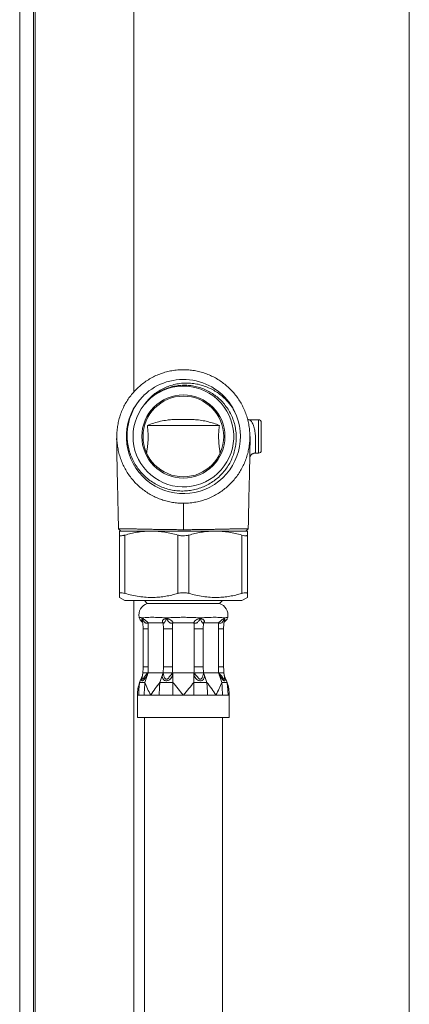
# Model space of a CAD drawing. Units: millimetres. Extents: x -348 to 768, y -742 to 1065.
# Drawn here: x 558 to 628, y -15 to 162 of the extents above; entities that cross this region are included whole.
import ezdxf

# ---------------------------------------------------------------- set-up
doc = ezdxf.new("R2010")
doc.units = ezdxf.units.MM

msp = doc.modelspace()

# ---------------------------------------------------------------- linework, layer by layer
at = {"color": 7, "linetype": 'Continuous', "lineweight": 18}
for p, q in [((558.28, -330.11), (558.28, 669.89)), ((560.78, -330.11), (560.78, 669.89)), ((561.08, -330.11), (561.08, 669.89)), ((578.78, 94.67), (578.78, 644.39)), ((580.66, 92.39), (580.93, 92.67)), ((580.93, 92.67), (581.18, 92.97)), ((596.94, 91.04), (596.79, 91.36)), ((581.22, 88.68), (594.15, 88.68)), ((601.19, 89.68), (599.54, 89.68)), ((601.69, 86.68), (601.69, 89.18)), ((601.69, 84.18), (601.69, 86.68)), ((600.58, 83.68), (601.19, 83.68)), ((576.03, 70.08), (576.44, 69.68)), ((581.94, 69.68), (576.19, 69.68)), ((593.44, 69.68), (581.94, 69.68)), ((599.19, 69.68), (593.44, 69.68)), ((598.94, 69.68), (599.34, 70.08)), ((576.19, 58.47), (576.19, 68.96)), ((577.19, 68.96), (577.19, 58.47)), ((586.69, 58.47), (586.69, 68.96)), ((588.69, 68.96), (588.69, 58.47)), ((598.19, 58.47), (598.19, 68.96)), ((599.19, 68.96), (599.19, 58.47)), ((576.19, 57.76), (577.19, 57.18)), ((587.69, 57.18), (577.19, 57.18)), ((578.78, -304.61), (578.78, 57.18)), ((580.69, 57.18), (581.19, 56.68)), ((581.19, 56.68), (594.19, 56.68)), ((598.19, 57.18), (587.69, 57.18)), ((594.19, 56.68), (594.69, 57.18)), ((598.19, 57.18), (599.19, 57.76)), ((580.6, 54.1), (580.12, 54.1)), ((580.12, 54.1), (580.36, 53.96)), ((581.39, 53.18), (581.37, 52.09)), ((584.08, 53.18), (581.39, 53.18)), ((585.22, 54.1), (584.08, 54.1)), ((584.08, 54.1), (584.65, 53.96)), ((584.11, 52.09), (584.08, 53.18)), ((589.59, 53.18), (585.78, 53.18)), ((591.29, 54.1), (590.15, 54.1)), ((590.15, 54.1), (590.72, 53.96)), ((591.29, 53.18), (591.27, 52.09)), ((593.98, 53.18), (591.29, 53.18)), ((594.01, 52.09), (593.98, 53.18)), ((595.25, 54.1), (594.77, 54.1)), ((594.77, 54.1), (595.01, 53.96)), ((580.45, 52.09), (580.45, 45.28)), ((581.37, 52.09), (581.37, 45.28)), ((585.75, 52.09), (584.11, 52.09)), ((584.11, 45.28), (584.11, 52.09)), ((585.75, 52.09), (585.75, 45.28)), ((591.27, 52.09), (589.62, 52.09)), ((589.62, 45.28), (589.62, 52.09)), ((591.27, 52.09), (591.27, 45.28)), ((594.01, 45.28), (594.01, 52.09)), ((594.92, 45.28), (594.92, 52.09)), ((581.37, 45.28), (581.39, 44.18)), ((584.08, 44.18), (584.11, 45.28)), ((585.75, 45.28), (584.11, 45.28)), ((591.27, 45.28), (589.62, 45.28)), ((591.27, 45.28), (591.29, 44.18)), ((593.98, 44.18), (594.01, 45.28)), ((580.4, 44.18), (580.31, 43.44)), ((580.4, 44.18), (580.32, 43.58)), ((581.12, 44), (581.39, 44.18)), ((581.25, 43.88), (581.39, 44.18)), ((581.39, 44.18), (584.08, 44.18)), ((583.94, 43.88), (584.08, 44.18)), ((584.08, 44.18), (584.09, 43.99)), ((585.59, 44), (585.78, 44.18)), ((585.78, 43.88), (585.78, 44.18)), ((585.78, 44.18), (589.59, 44.18)), ((585.78, 42.49), (585.78, 43.88)), ((589.59, 43.88), (589.59, 44.18)), ((589.59, 44.18), (589.79, 43.99)), ((589.59, 42.49), (589.59, 43.88)), ((591.28, 44), (591.29, 44.18)), ((591.43, 43.88), (591.29, 44.18)), ((591.29, 44.18), (593.98, 44.18)), ((594.12, 43.88), (593.98, 44.18)), ((593.98, 44.18), (594.26, 43.99)), ((595.07, 43.44), (594.97, 44.18)), ((595.05, 43.58), (594.97, 44.18)), ((579.44, 40.18), (579.44, 36.18)), ((579.66, 40.18), (579.44, 40.18)), ((580.66, 40.18), (580.06, 40.18)), ((581.85, 40.18), (580.66, 40.18)), ((583.35, 40.18), (581.85, 40.18)), ((585.78, 40.18), (584.53, 40.18)), ((587.69, 40.18), (585.78, 40.18)), ((589.59, 40.18), (587.69, 40.18)), ((592.02, 40.18), (590.84, 40.18)), ((593.52, 40.18), (592.02, 40.18)), ((594.71, 40.18), (593.52, 40.18)), ((595.71, 40.18), (595.31, 40.18)), ((595.94, 40.18), (595.71, 40.18)), ((595.94, 36.18), (595.94, 40.18)), ((587.69, 36.18), (579.44, 36.18)), ((580.69, 36.18), (580.69, -115.1)), ((595.94, 36.18), (587.69, 36.18)), ((594.69, -115.1), (594.69, 36.18))]:
    msp.add_line(p, q, dxfattribs=at)
at = {"color": 8, "linetype": 'Continuous', "lineweight": 18}
for p, q in [((628.28, -23.51), (628.28, 654.99)), ((601.19, 86.68), (601.19, 89.68)), ((601.19, 83.68), (601.19, 86.68)), ((581.37, 52.09), (580.45, 52.09)), ((594.92, 52.09), (594.01, 52.09)), ((581.37, 45.28), (580.45, 45.28)), ((594.92, 45.28), (594.01, 45.28))]:
    msp.add_line(p, q, dxfattribs=at)
at = {"color": 8, "linetype": 'Continuous', "lineweight": 18, "flags": 128}
msp.add_lwpolyline([(580.31, 43.43), (580.29, 43.2), (580.31, 43.1), (580.33, 43.07), (580.36, 43.05), (580.39, 43.07), (580.43, 43.1), (580.51, 43.2), (580.69, 43.47), (580.88, 43.74), (581.12, 44), (581.12, 44)], dxfattribs=at)
at = {"color": 7, "linetype": 'Continuous', "lineweight": 18}
for radius in [7.47, 7.25]:
    msp.add_circle((587.69, 86.68), radius, dxfattribs=at)
for centre, radius, start, end in [((587.69, 86.68), 9.05, 140.8871, 135.9395), ((587.69, 86.68), 10.25, 26.7673, 133.8304), ((587.69, 86.67), 10.25, 135.3277, 26.8298), ((601.19, 89.18), 0.5, 0, 90), ((601.19, 84.18), 0.5, 270, 0), ((581.94, 54.56), 2.25, 109.4712, 189.5169), ((593.44, 54.56), 2.25, 350.4638, 70.5288), ((586.46, 40.18), 7.03, 151.0183, 160.7491), ((589.11, 40.45), 8.57, 156.4386, 166.236), ((591.8, 40.45), 8.57, 156.4803, 166.2363), ((583.57, 40.45), 8.57, 13.7645, 23.5609), ((586.26, 40.45), 8.57, 13.7641, 23.5193), ((588.91, 40.18), 7.02, 19.2509, 28.9817)]:
    msp.add_arc(centre, radius, start, end, dxfattribs=at)
for points, knots in [([(587.69, 74.67), (587.36, 74.68), (586.71, 74.69), (585.72, 74.82), (584.75, 75.03), (583.79, 75.31), (582.86, 75.68), (581.96, 76.12), (581.09, 76.65), (580.27, 77.24), (579.51, 77.9), (578.81, 78.61), (578.17, 79.39), (577.59, 80.22), (577.09, 81.09), (576.66, 82), (576.31, 82.95), (576.04, 83.93), (575.85, 84.92), (575.74, 85.93), (575.72, 86.95), (575.79, 87.97), (575.94, 88.97), (576.17, 89.95), (576.49, 90.93), (576.89, 91.87), (577.37, 92.76), (577.91, 93.61), (578.54, 94.42), (579.23, 95.18), (579.97, 95.86), (580.76, 96.48), (581.62, 97.03), (582.51, 97.51), (583.44, 97.91), (584.39, 98.23), (585.37, 98.46), (586.48, 98.64), (587.25, 98.66), (587.69, 98.68)], [0, 0, 0, 0, 0.026032, 0.052067, 0.078831, 0.105592, 0.131979, 0.158366, 0.18552, 0.212674, 0.23901, 0.265344, 0.29244, 0.319538, 0.345937, 0.372336, 0.39949, 0.426645, 0.453245, 0.479846, 0.507216, 0.534586, 0.561242, 0.587899, 0.615334, 0.642768, 0.66937, 0.695972, 0.723353, 0.750734, 0.777232, 0.803728, 0.831001, 0.858273, 0.884671, 0.911069, 0.938237, 0.965406, 1, 1, 1, 1]), ([(587.69, 98.68), (588.02, 98.67), (588.68, 98.65), (589.67, 98.52), (590.66, 98.32), (591.62, 98.02), (592.55, 97.65), (593.45, 97.21), (594.31, 96.68), (595.13, 96.08), (595.89, 95.43), (596.59, 94.71), (597.23, 93.93), (597.8, 93.09), (598.3, 92.22), (598.73, 91.31), (599.08, 90.35), (599.35, 89.37), (599.53, 88.38), (599.63, 87.38), (599.65, 86.36), (599.58, 85.34), (599.42, 84.34), (599.19, 83.35), (598.86, 82.38), (598.46, 81.44), (597.98, 80.55), (597.43, 79.7), (596.81, 78.89), (596.11, 78.14), (595.37, 77.46), (594.57, 76.84), (593.71, 76.29), (592.82, 75.82), (591.89, 75.42), (590.94, 75.11), (589.95, 74.88), (588.86, 74.71), (588.1, 74.68), (587.69, 74.67)], [0, 0, 0, 0, 0.026316, 0.052632, 0.079712, 0.106793, 0.133115, 0.159437, 0.186521, 0.213605, 0.239975, 0.266345, 0.293477, 0.320608, 0.347067, 0.373526, 0.400749, 0.42797, 0.454536, 0.481102, 0.508435, 0.535767, 0.562415, 0.589062, 0.616484, 0.643905, 0.670539, 0.697174, 0.724591, 0.752006, 0.778506, 0.805007, 0.832285, 0.859564, 0.885959, 0.912354, 0.939513, 0.966672, 1, 1, 1, 1]), ([(581.18, 92.97), (581.42, 93.21), (581.9, 93.7), (582.72, 94.31), (583.59, 94.84), (584.52, 95.27), (585.49, 95.59), (586.49, 95.8), (587.52, 95.89), (588.55, 95.88), (589.57, 95.75), (590.57, 95.5), (591.55, 95.14), (592.48, 94.68), (593.35, 94.11), (594.16, 93.45), (594.91, 92.68), (595.57, 91.81), (596.15, 90.85), (596.61, 89.82), (596.94, 88.75), (597.14, 87.64), (597.21, 86.54), (597.15, 85.46), (596.98, 84.4), (596.69, 83.38), (596.28, 82.38), (595.77, 81.44), (595.15, 80.56), (594.44, 79.75), (593.63, 79.03), (592.76, 78.39), (591.81, 77.86), (590.81, 77.44), (589.76, 77.12), (588.69, 76.93), (587.6, 76.86), (586.5, 76.91), (585.41, 77.08), (584.35, 77.37), (583.32, 77.78), (582.35, 78.31), (581.44, 78.94), (580.6, 79.67), (579.84, 80.49), (579.19, 81.39), (578.63, 82.36), (578.18, 83.39), (577.86, 84.47), (577.65, 85.57), (577.57, 86.7), (577.61, 87.83), (577.79, 88.98), (578.1, 90.13), (578.57, 91.27), (579.15, 92.32), (579.82, 93.26), (580.33, 93.8), (580.59, 94.07)], [0, 0, 0, 0, 0.016711, 0.033476, 0.050188, 0.066896, 0.083657, 0.100366, 0.117195, 0.134076, 0.150906, 0.167866, 0.18488, 0.201841, 0.21891, 0.236032, 0.2531, 0.271465, 0.289897, 0.308262, 0.326622, 0.345047, 0.363407, 0.380841, 0.39833, 0.415765, 0.433324, 0.450939, 0.4685, 0.486175, 0.503907, 0.521583, 0.539371, 0.557214, 0.575002, 0.592906, 0.610867, 0.628772, 0.646801, 0.664888, 0.682918, 0.70105, 0.719239, 0.737372, 0.755642, 0.773969, 0.792239, 0.810609, 0.829037, 0.847408, 0.865905, 0.884463, 0.90296, 0.923068, 0.943251, 0.963359, 0.98168, 1, 1, 1, 1]), ([(596.84, 91.29), (596.57, 91.72), (596.03, 92.56), (595.1, 93.54), (594.21, 94.3), (593.38, 94.86), (592.46, 95.36), (591.45, 95.77), (590.37, 96.07), (589.27, 96.25), (588.16, 96.3), (587.06, 96.22), (585.98, 96.02), (584.95, 95.7), (583.96, 95.26), (583.02, 94.71), (582.14, 94.04), (581.34, 93.27), (580.89, 92.68), (580.66, 92.39)], [0, 0, 0, 0, 0.078125, 0.15624, 0.208338, 0.260564, 0.312656, 0.370823, 0.429179, 0.487339, 0.544518, 0.601883, 0.659054, 0.714964, 0.771057, 0.826963, 0.884573, 0.942396, 1, 1, 1, 1]), ([(581.22, 88.68), (581.25, 88.37), (581.32, 87.76), (581.36, 86.89), (581.35, 86.09), (581.3, 85.38), (581.22, 84.67), (581.15, 84.1), (581.1, 83.77), (581.09, 83.68)], [0, 0, 0, 0, 0.184955, 0.372367, 0.512173, 0.652057, 0.796443, 0.940903, 1, 1, 1, 1]), ([(594.15, 88.68), (593.81, 88.8), (593.13, 89.06), (592.07, 89.36), (590.98, 89.58), (589.96, 89.7), (589.01, 89.73), (588.16, 89.74), (587.29, 89.73), (586.43, 89.73), (585.59, 89.71), (584.63, 89.62), (583.54, 89.42), (582.36, 89.1), (581.6, 88.82), (581.22, 88.68)], [0, 0, 0, 0, 0.085561, 0.171365, 0.256971, 0.342263, 0.404399, 0.46665, 0.52846, 0.590312, 0.652444, 0.714502, 0.809518, 0.904796, 1, 1, 1, 1]), ([(594.29, 83.68), (594.25, 83.92), (594.19, 84.39), (594.1, 85.13), (594.04, 85.88), (594.01, 86.74), (594.04, 87.68), (594.12, 88.34), (594.15, 88.68)], [0, 0, 0, 0, 0.147904, 0.295752, 0.447167, 0.598499, 0.797315, 1, 1, 1, 1]), ([(599.54, 89.68), (599.49, 89.68), (599.39, 89.68), (599.28, 89.71), (599.23, 89.73), (599.23, 89.73)], [0, 0, 0, 0, 0.414941, 0.99784, 1, 1, 1, 1]), ([(575.71, 86.53), (575.71, 86.53), (575.71, 86.54), (575.71, 86.5), (575.7, 86.36), (575.7, 86.12), (575.71, 85.82), (575.71, 85.5), (575.71, 85.18), (575.72, 84.87), (575.72, 84.51), (575.73, 84.05), (575.74, 83.41), (575.75, 82.67), (575.77, 81.86), (575.79, 80.99), (575.81, 79.99), (575.84, 78.71), (575.88, 77.16), (575.92, 75.33), (575.96, 73.34), (576, 71.57), (576.02, 70.47), (576.03, 70.09)], [0, 0, 0, 0, 0.000902, 0.054768, 0.102775, 0.145278, 0.182696, 0.215286, 0.243198, 0.26652, 0.287045, 0.319603, 0.358915, 0.405081, 0.444357, 0.487804, 0.535719, 0.588615, 0.66693, 0.752629, 0.845617, 0.94592, 1, 1, 1, 1]), ([(599.62, 83.03), (599.63, 83.09), (599.63, 83.26), (599.63, 83.62), (599.64, 84.09), (599.65, 84.63), (599.66, 85.05), (599.66, 85.3), (599.66, 85.34)], [0, 0, 0, 0, 0.146864, 0.35228, 0.555818, 0.764386, 0.963842, 1, 1, 1, 1]), ([(599.66, 85.34), (599.66, 85.46), (599.66, 85.74), (599.67, 86.09), (599.67, 86.41), (599.67, 86.62), (599.67, 86.69), (599.67, 86.68), (599.66, 86.68)], [0, 0, 0, 0, 0.146397, 0.322706, 0.507205, 0.707486, 0.926885, 1, 1, 1, 1]), ([(599.62, 82.88), (599.62, 82.89), (599.62, 82.9), (599.64, 82.97), (599.67, 83.07), (599.73, 83.2), (599.83, 83.34), (599.97, 83.48), (600.15, 83.59), (600.36, 83.66), (600.51, 83.67), (600.58, 83.68)], [0, 0, 0, 0, 0.101398, 0.1921413, 0.2815633, 0.3793573, 0.4911622, 0.612201, 0.7382634, 0.8671883, 1, 1, 1, 1]), ([(599.35, 70.09), (599.35, 70.34), (599.37, 71.22), (599.4, 72.66), (599.43, 74.34), (599.46, 75.81), (599.49, 77), (599.51, 77.93), (599.53, 78.64), (599.55, 79.24), (599.56, 79.94), (599.58, 80.8), (599.6, 81.83), (599.62, 82.59), (599.62, 82.97), (599.63, 83.03)], [0, 0, 0, 0, 0.057642, 0.199784, 0.326559, 0.438021, 0.534246, 0.596477, 0.650041, 0.694713, 0.732576, 0.810766, 0.894153, 0.982883, 1, 1, 1, 1]), ([(587.69, 74.67), (587.69, 74.64), (587.69, 74.58), (587.69, 74.31), (587.69, 73.92), (587.69, 73.43), (587.69, 72.85), (587.69, 72.19), (587.69, 71.47), (587.69, 70.7), (587.69, 70.19), (587.69, 69.93)], [0, 0, 0, 0, 0.1139789, 0.2251756, 0.3348919, 0.4440209, 0.5532612, 0.6613887, 0.771306, 0.8843716, 1, 1, 1, 1]), ([(587.69, 69.93), (587.35, 69.93), (586.68, 69.93), (585.67, 69.94), (584.67, 69.95), (583.68, 69.96), (582.74, 69.98), (581.84, 70), (580.97, 70.02), (580.16, 70.04), (579.42, 70.05), (578.75, 70.07), (578.14, 70.08), (577.6, 70.09), (577.15, 70.1), (576.77, 70.1), (576.46, 70.1), (576.23, 70.1), (576.09, 70.1), (576.02, 70.09), (576.03, 70.09), (576.04, 70.09)], [0, 0, 0, 0, 0.055206, 0.110411, 0.16723, 0.224049, 0.27899, 0.333931, 0.390583, 0.447234, 0.500282, 0.55333, 0.608008, 0.662687, 0.7143, 0.765913, 0.819035, 0.872157, 0.923646, 0.975136, 1, 1, 1, 1]), ([(576.19, 68.96), (576.19, 69.1), (576.19, 69.38), (576.19, 69.63), (576.19, 69.66), (576.19, 69.68)], [0, 0, 0, 0, 0.336939, 0.67579, 1, 1, 1, 1]), ([(581.94, 69.68), (581.8, 69.68), (581.3, 69.67), (580.44, 69.62), (579.35, 69.47), (578.26, 69.25), (577.54, 69.06), (577.19, 68.96)], [0, 0, 0, 0, 0.085168, 0.312393, 0.539635, 0.769805, 1, 1, 1, 1]), ([(586.69, 68.96), (586.3, 69.07), (585.53, 69.28), (584.34, 69.5), (583.15, 69.65), (582.34, 69.67), (581.94, 69.68)], [0, 0, 0, 0, 0.24824, 0.496443, 0.748234, 1, 1, 1, 1]), ([(599.33, 70.09), (599.34, 70.09), (599.35, 70.09), (599.27, 70.1), (599.12, 70.1), (598.88, 70.1), (598.56, 70.1), (598.16, 70.1), (597.7, 70.09), (597.17, 70.08), (596.57, 70.07), (595.91, 70.05), (595.2, 70.04), (594.44, 70.02), (593.63, 70), (592.78, 69.98), (591.89, 69.97), (590.97, 69.95), (590.02, 69.94), (588.92, 69.93), (588.14, 69.93), (587.69, 69.93)], [0, 0, 0, 0, 0.027926, 0.082212, 0.134387, 0.186562, 0.240288, 0.294014, 0.345599, 0.397185, 0.450277, 0.503369, 0.554847, 0.606326, 0.659244, 0.712163, 0.764681, 0.817199, 0.871138, 0.925078, 1, 1, 1, 1]), ([(593.44, 69.68), (593.3, 69.68), (592.8, 69.67), (591.94, 69.62), (590.85, 69.47), (589.76, 69.25), (589.04, 69.06), (588.69, 68.96)], [0, 0, 0, 0, 0.0851682, 0.3123943, 0.539635, 0.7698055, 1, 1, 1, 1]), ([(598.19, 68.96), (597.8, 69.07), (597.03, 69.28), (595.84, 69.5), (594.65, 69.65), (593.84, 69.67), (593.44, 69.68)], [0, 0, 0, 0, 0.24824, 0.496443, 0.748233, 1, 1, 1, 1]), ([(599.19, 69.68), (599.19, 69.66), (599.19, 69.63), (599.19, 69.38), (599.19, 69.1), (599.19, 68.96)], [0, 0, 0, 0, 0.3242105, 0.6610312, 1, 1, 1, 1]), ([(576.19, 68.96), (576.2, 68.92), (576.24, 68.83), (576.53, 68.82), (576.88, 68.88), (577.11, 68.94), (577.19, 68.96)], [0, 0, 0, 0, 0.294527, 0.589481, 0.876841, 1, 1, 1, 1]), ([(586.69, 68.96), (586.87, 68.92), (587.24, 68.83), (587.87, 68.82), (588.36, 68.88), (588.61, 68.94), (588.69, 68.96)], [0, 0, 0, 0, 0.294526, 0.589479, 0.876839, 1, 1, 1, 1]), ([(598.19, 68.96), (598.35, 68.92), (598.69, 68.83), (599.03, 68.82), (599.17, 68.88), (599.18, 68.94), (599.19, 68.96)], [0, 0, 0, 0, 0.294526, 0.589479, 0.876838, 1, 1, 1, 1]), ([(577.19, 58.47), (577.02, 58.51), (576.68, 58.6), (576.34, 58.61), (576.2, 58.56), (576.19, 58.49), (576.19, 58.47)], [0, 0, 0, 0, 0.294526, 0.589479, 0.876838, 1, 1, 1, 1]), ([(576.19, 57.76), (576.19, 57.76), (576.19, 57.74), (576.19, 57.83), (576.19, 58.06), (576.19, 58.33), (576.19, 58.47)], [0, 0, 0, 0, 0.022811, 0.333441, 0.665694, 1, 1, 1, 1]), ([(577.19, 58.47), (577.61, 58.36), (578.44, 58.13), (579.73, 57.9), (581.03, 57.76), (582.27, 57.74), (583.44, 57.82), (584.52, 57.96), (585.61, 58.18), (586.33, 58.37), (586.69, 58.47)], [0, 0, 0, 0, 0.134487, 0.26895, 0.405762, 0.542564, 0.656181, 0.769807, 0.884898, 1, 1, 1, 1]), ([(588.69, 58.47), (588.5, 58.51), (588.13, 58.6), (587.5, 58.61), (587.01, 58.56), (586.76, 58.49), (586.69, 58.47)], [0, 0, 0, 0, 0.294526, 0.589479, 0.876839, 1, 1, 1, 1]), ([(588.69, 58.47), (589.11, 58.36), (589.94, 58.13), (591.23, 57.9), (592.53, 57.76), (593.77, 57.74), (594.94, 57.82), (596.02, 57.96), (597.11, 58.18), (597.83, 58.37), (598.19, 58.47)], [0, 0, 0, 0, 0.134486, 0.26895, 0.405762, 0.542564, 0.656181, 0.769807, 0.884898, 1, 1, 1, 1]), ([(599.19, 58.47), (599.17, 58.51), (599.13, 58.6), (598.84, 58.61), (598.5, 58.56), (598.26, 58.49), (598.19, 58.47)], [0, 0, 0, 0, 0.294527, 0.589481, 0.876841, 1, 1, 1, 1]), ([(599.19, 58.47), (599.19, 58.33), (599.19, 58.06), (599.19, 57.83), (599.19, 57.74), (599.19, 57.76), (599.19, 57.76)], [0, 0, 0, 0, 0.332363, 0.666553, 0.969379, 1, 1, 1, 1]), ([(579.72, 54.18), (579.72, 54.18), (579.68, 54.2), (579.77, 54.18), (579.93, 54.15), (580.05, 54.12), (580.12, 54.11), (580.12, 54.1)], [0, 0, 0, 0, 0.000844, 0.487193, 0.737456, 0.987649, 1, 1, 1, 1]), ([(579.72, 54.19), (579.73, 54.14), (579.76, 54.03), (579.85, 53.85), (579.97, 53.67), (580.1, 53.52), (580.24, 53.4), (580.33, 53.34), (580.37, 53.32)], [0, 0, 0, 0, 0.11553, 0.323135, 0.518488, 0.701403, 0.871225, 1, 1, 1, 1]), ([(580.35, 53.46), (580.36, 53.46), (580.36, 53.45), (580.37, 53.41), (580.37, 53.37), (580.38, 53.35)], [0, 0, 0, 0, 0.1656811, 0.4403823, 1, 1, 1, 1]), ([(580.36, 53.96), (580.43, 54.02), (580.51, 54.07), (580.6, 54.1), (580.6, 54.1)], [0, 0, 0, 0, 0.988713, 1, 1, 1, 1]), ([(580.36, 53.96), (580.39, 53.94), (580.46, 53.9), (580.6, 53.82), (580.77, 53.71), (580.96, 53.56), (581.11, 53.44), (581.26, 53.3), (581.35, 53.22), (581.39, 53.18)], [0, 0, 0, 0, 0.132048, 0.263988, 0.511304, 0.633795, 0.738876, 0.865031, 1, 1, 1, 1]), ([(581.39, 53.18), (581.32, 53.15), (581.19, 53.11), (581.01, 53.1), (580.88, 53.15), (580.8, 53.21), (580.7, 53.3), (580.59, 53.45), (580.47, 53.69), (580.4, 53.87), (580.36, 53.96)], [0, 0, 0, 0, 0.139376, 0.252186, 0.352553, 0.406275, 0.463515, 0.617204, 0.800104, 1, 1, 1, 1]), ([(580.37, 53.36), (580.39, 53.21), (580.43, 52.83), (580.45, 52.41), (580.45, 52.14), (580.45, 52.09)], [0, 0, 0, 0, 0.359602, 0.898951, 1, 1, 1, 1]), ([(580.6, 54.1), (580.6, 54.11), (580.73, 54.13), (581, 54.16), (581.49, 54.18), (582.04, 54.18), (582.66, 54.18), (583.33, 54.16), (583.81, 54.13), (584.07, 54.11), (584.08, 54.1)], [0, 0, 0, 0, 0.00618, 0.170524, 0.33549, 0.5, 0.66451, 0.829477, 0.993821, 1, 1, 1, 1]), ([(584.08, 53.18), (584.04, 53.22), (583.95, 53.3), (583.9, 53.44), (583.92, 53.56), (584.04, 53.71), (584.29, 53.85), (584.53, 53.92), (584.65, 53.96)], [0, 0, 0, 0, 0.135044, 0.261179, 0.366175, 0.488805, 0.736182, 1, 1, 1, 1]), ([(584.65, 53.96), (584.61, 53.87), (584.54, 53.7), (584.43, 53.46), (584.33, 53.27), (584.24, 53.16), (584.16, 53.1), (584.1, 53.11), (584.09, 53.15), (584.08, 53.18)], [0, 0, 0, 0, 0.195035, 0.382884, 0.53662, 0.64735, 0.74776, 0.860591, 1, 1, 1, 1]), ([(584.65, 53.96), (584.84, 54.02), (585.03, 54.07), (585.22, 54.1), (585.22, 54.1)], [0, 0, 0, 0, 0.988716, 1, 1, 1, 1]), ([(584.65, 53.96), (584.72, 53.94), (584.85, 53.9), (585.12, 53.82), (585.38, 53.71), (585.59, 53.56), (585.72, 53.44), (585.79, 53.3), (585.78, 53.22), (585.78, 53.18)], [0, 0, 0, 0, 0.132049, 0.26399, 0.511305, 0.633794, 0.738878, 0.865028, 1, 1, 1, 1]), ([(585.78, 53.18), (585.73, 53.15), (585.63, 53.11), (585.45, 53.1), (585.32, 53.15), (585.23, 53.21), (585.12, 53.3), (584.98, 53.45), (584.81, 53.69), (584.71, 53.87), (584.65, 53.96)], [0, 0, 0, 0, 0.139378, 0.252183, 0.352552, 0.406275, 0.463514, 0.617203, 0.800106, 1, 1, 1, 1]), ([(585.22, 54.1), (585.23, 54.11), (585.5, 54.13), (586.04, 54.16), (586.86, 54.18), (587.69, 54.18), (588.51, 54.18), (589.33, 54.16), (589.87, 54.13), (590.14, 54.11), (590.15, 54.1)], [0, 0, 0, 0, 0.006179, 0.170524, 0.335489, 0.5, 0.664509, 0.829476, 0.993821, 1, 1, 1, 1]), ([(585.78, 53.18), (585.77, 52.99), (585.75, 52.62), (585.75, 52.26), (585.75, 52.09)], [0, 0, 0, 0, 0.531695, 1, 1, 1, 1]), ([(589.59, 53.18), (589.59, 53.22), (589.59, 53.3), (589.65, 53.44), (589.78, 53.56), (589.99, 53.71), (590.32, 53.85), (590.58, 53.92), (590.72, 53.96)], [0, 0, 0, 0, 0.135049, 0.261181, 0.366182, 0.48881, 0.736185, 1, 1, 1, 1]), ([(590.72, 53.96), (590.67, 53.87), (590.56, 53.7), (590.4, 53.46), (590.24, 53.27), (590.08, 53.16), (589.92, 53.1), (589.74, 53.11), (589.64, 53.15), (589.59, 53.18)], [0, 0, 0, 0, 0.195033, 0.382882, 0.536617, 0.647351, 0.747758, 0.860593, 1, 1, 1, 1]), ([(589.62, 52.09), (589.62, 52.26), (589.62, 52.62), (589.6, 52.99), (589.59, 53.18)], [0, 0, 0, 0, 0.468305, 1, 1, 1, 1]), ([(590.72, 53.96), (590.91, 54.02), (591.1, 54.07), (591.29, 54.1), (591.29, 54.1)], [0, 0, 0, 0, 0.988702, 1, 1, 1, 1]), ([(591.29, 53.18), (591.28, 53.15), (591.27, 53.11), (591.21, 53.1), (591.15, 53.15), (591.1, 53.21), (591.03, 53.3), (590.95, 53.45), (590.84, 53.69), (590.76, 53.87), (590.72, 53.96)], [0, 0, 0, 0, 0.139376, 0.25218, 0.352547, 0.406272, 0.463512, 0.617201, 0.800102, 1, 1, 1, 1]), ([(590.72, 53.96), (590.78, 53.94), (590.91, 53.9), (591.13, 53.82), (591.33, 53.71), (591.45, 53.56), (591.47, 53.44), (591.42, 53.3), (591.34, 53.22), (591.29, 53.18)], [0, 0, 0, 0, 0.1320533, 0.2639925, 0.5113045, 0.6337967, 0.7388776, 0.865032, 1, 1, 1, 1]), ([(591.29, 54.1), (591.3, 54.11), (591.56, 54.13), (592.05, 54.16), (592.72, 54.18), (593.33, 54.18), (593.88, 54.18), (594.37, 54.16), (594.65, 54.13), (594.77, 54.11), (594.77, 54.1)], [0, 0, 0, 0, 0.006179, 0.170523, 0.33549, 0.5, 0.664509, 0.829476, 0.99382, 1, 1, 1, 1]), ([(593.98, 53.18), (594.03, 53.22), (594.11, 53.3), (594.26, 53.44), (594.41, 53.56), (594.6, 53.71), (594.82, 53.85), (594.94, 53.92), (595.01, 53.96)], [0, 0, 0, 0, 0.135047, 0.26118, 0.36618, 0.48881, 0.736184, 1, 1, 1, 1]), ([(595.01, 53.96), (594.97, 53.87), (594.9, 53.7), (594.78, 53.46), (594.65, 53.27), (594.52, 53.16), (594.37, 53.1), (594.18, 53.11), (594.05, 53.15), (593.98, 53.18)], [0, 0, 0, 0, 0.195032, 0.382882, 0.536616, 0.647351, 0.747755, 0.860592, 1, 1, 1, 1]), ([(594.92, 52.09), (594.92, 52.22), (594.93, 52.58), (594.95, 53), (594.99, 53.3), (595, 53.36)], [0, 0, 0, 0, 0.288758, 0.858325, 1, 1, 1, 1]), ([(594.99, 53.32), (595.05, 53.35), (595.17, 53.43), (595.33, 53.58), (595.48, 53.77), (595.59, 53.97), (595.63, 54.12), (595.65, 54.19)], [0, 0, 0, 0, 0.169193, 0.387759, 0.592084, 0.812739, 1, 1, 1, 1]), ([(594.99, 53.35), (595.01, 53.4), (595.02, 53.46), (595.01, 53.45), (595.01, 53.45)], [0, 0, 0, 0, 0.897297, 1, 1, 1, 1]), ([(595.01, 53.96), (595.09, 54.02), (595.18, 54.07), (595.25, 54.1), (595.25, 54.1)], [0, 0, 0, 0, 0.988712, 1, 1, 1, 1]), ([(595.25, 54.1), (595.25, 54.11), (595.32, 54.12), (595.44, 54.15), (595.61, 54.18), (595.64, 54.18), (595.65, 54.18)], [0, 0, 0, 0, 0.012372, 0.255932, 0.499552, 1, 1, 1, 1]), ([(580.45, 45.28), (580.45, 45.15), (580.45, 44.78), (580.41, 44.41), (580.39, 44.16)], [0, 0, 0, 0, 0.328778, 1, 1, 1, 1]), ([(585.75, 45.28), (585.75, 45.11), (585.75, 44.74), (585.77, 44.37), (585.78, 44.18)], [0, 0, 0, 0, 0.468339, 1, 1, 1, 1]), ([(589.59, 44.18), (589.6, 44.37), (589.62, 44.74), (589.62, 45.11), (589.62, 45.28)], [0, 0, 0, 0, 0.531661, 1, 1, 1, 1]), ([(594.98, 44.16), (594.97, 44.28), (594.93, 44.65), (594.93, 45.03), (594.92, 45.28)], [0, 0, 0, 0, 0.328727, 1, 1, 1, 1]), ([(579.83, 42.49), (579.72, 42.12), (579.49, 41.37), (579.44, 40.58), (579.44, 40.18), (579.44, 40.18)], [0, 0, 0, 0, 0.492076, 0.992657, 1, 1, 1, 1]), ([(579.66, 40.18), (579.67, 40.57), (579.68, 41.34), (579.78, 42.11), (579.83, 42.49)], [0, 0, 0, 0, 0.500999, 1, 1, 1, 1]), ([(580.79, 42.49), (580.67, 42.49), (580.43, 42.49), (580.09, 42.49), (579.93, 42.49), (579.83, 42.49)], [0, 0, 0, 0, 0.280305, 0.560053, 1, 1, 1, 1]), ([(580.39, 44.18), (580.41, 44.18), (580.44, 44.18), (580.59, 44.18), (580.67, 44.18)], [0, 0, 0, 0, 0.499981, 1, 1, 1, 1]), ([(580.66, 40.18), (580.67, 40.57), (580.68, 41.34), (580.75, 42.11), (580.79, 42.49)], [0, 0, 0, 0, 0.500998, 1, 1, 1, 1]), ([(581.39, 44.18), (581.31, 44.18), (581.17, 44.18), (580.91, 44.18), (580.77, 44.18), (580.67, 44.18)], [0, 0, 0, 0, 0.289355, 0.552748, 1, 1, 1, 1]), ([(581.85, 40.18), (581.85, 40.18), (581.62, 40.57), (581.21, 41.36), (580.93, 42.11), (580.79, 42.49)], [0, 0, 0, 0, 0.007342, 0.499477, 1, 1, 1, 1]), ([(581.25, 43.88), (581.25, 43.89), (581.23, 43.9), (581.2, 43.93), (581.16, 43.96), (581.13, 43.98), (581.12, 44)], [0, 0, 0, 0, 0.247826, 0.49984, 0.751928, 1, 1, 1, 1]), ([(583.47, 42.49), (583.18, 42.12), (582.58, 41.37), (582.09, 40.58), (581.86, 40.18), (581.85, 40.18)], [0, 0, 0, 0, 0.492076, 0.992657, 1, 1, 1, 1]), ([(583.35, 40.18), (583.36, 40.57), (583.37, 41.34), (583.44, 42.11), (583.47, 42.49)], [0, 0, 0, 0, 0.500998, 1, 1, 1, 1]), ([(585.78, 42.49), (585.56, 42.49), (585.1, 42.49), (584.32, 42.49), (583.8, 42.49), (583.47, 42.49)], [0, 0, 0, 0, 0.280304, 0.560054, 1, 1, 1, 1]), ([(585.78, 43.88), (585.75, 43.76), (585.68, 43.52), (585.43, 43.17), (585.15, 42.93), (584.86, 42.79), (584.62, 42.75), (584.4, 42.79), (584.16, 42.92), (583.98, 43.17), (583.88, 43.52), (583.92, 43.76), (583.94, 43.88)], [0, 0, 0, 0, 0.117169, 0.23549, 0.360673, 0.428631, 0.500567, 0.572237, 0.640133, 0.764815, 0.883646, 1, 1, 1, 1]), ([(583.94, 43.88), (583.97, 43.89), (584.04, 43.92), (584.07, 43.97), (584.09, 43.99)], [0, 0, 0, 0, 0.499981, 1, 1, 1, 1]), ([(584.39, 44.18), (584.31, 44.18), (584.19, 44.18), (584.1, 44.18), (584.09, 44.18), (584.08, 44.18)], [0, 0, 0, 0, 0.447248, 0.710643, 1, 1, 1, 1]), ([(584.09, 43.99), (584.11, 43.91), (584.15, 43.75), (584.25, 43.46), (584.37, 43.23), (584.49, 43.1), (584.58, 43.06), (584.65, 43.05), (584.73, 43.06), (584.82, 43.11), (584.98, 43.23), (585.16, 43.46), (585.37, 43.75), (585.51, 43.91), (585.59, 44)], [0, 0, 0, 0, 0.126805, 0.254461, 0.381136, 0.441894, 0.470994, 0.499214, 0.527536, 0.556786, 0.617693, 0.745009, 0.872079, 1, 1, 1, 1]), ([(584.39, 44.18), (584.49, 44.18), (584.59, 44.18), (584.75, 44.18), (584.87, 44.18), (585, 44.18), (585.06, 44.18)], [0, 0, 0, 0, 0.498879, 0.498901, 0.746989, 1, 1, 1, 1]), ([(585.78, 44.18), (585.73, 44.18), (585.61, 44.18), (585.37, 44.18), (585.18, 44.18), (585.06, 44.18)], [0, 0, 0, 0, 0.289355, 0.55275, 1, 1, 1, 1]), ([(585.78, 43.88), (585.77, 43.89), (585.73, 43.9), (585.68, 43.93), (585.63, 43.96), (585.6, 43.98), (585.59, 44)], [0, 0, 0, 0, 0.247854, 0.499835, 0.751961, 1, 1, 1, 1]), ([(587.69, 40.18), (587.68, 40.18), (587.36, 40.57), (586.72, 41.36), (586.1, 42.11), (585.78, 42.49)], [0, 0, 0, 0, 0.007343, 0.499477, 1, 1, 1, 1]), ([(585.78, 40.18), (585.78, 40.57), (585.78, 41.34), (585.78, 42.11), (585.78, 42.49)], [0, 0, 0, 0, 0.500999, 1, 1, 1, 1]), ([(589.59, 42.49), (589.28, 42.12), (588.66, 41.37), (588.02, 40.58), (587.69, 40.18), (587.69, 40.18)], [0, 0, 0, 0, 0.492076, 0.992658, 1, 1, 1, 1]), ([(590.31, 44.18), (590.19, 44.18), (590, 44.18), (589.76, 44.18), (589.65, 44.18), (589.59, 44.18)], [0, 0, 0, 0, 0.4472556, 0.710653, 1, 1, 1, 1]), ([(589.59, 43.88), (589.62, 43.89), (589.69, 43.92), (589.76, 43.97), (589.79, 43.99)], [0, 0, 0, 0, 0.499997, 1, 1, 1, 1]), ([(591.43, 43.88), (591.45, 43.76), (591.49, 43.52), (591.4, 43.17), (591.21, 42.93), (590.98, 42.79), (590.75, 42.75), (590.51, 42.79), (590.23, 42.92), (589.94, 43.17), (589.69, 43.52), (589.62, 43.76), (589.59, 43.88)], [0, 0, 0, 0, 0.11717, 0.2354895, 0.3606734, 0.4286322, 0.5005686, 0.5722377, 0.6401337, 0.7648151, 0.8836463, 1, 1, 1, 1]), ([(589.59, 40.18), (589.59, 40.57), (589.59, 41.34), (589.59, 42.11), (589.59, 42.49)], [0, 0, 0, 0, 0.500999, 1, 1, 1, 1]), ([(591.9, 42.49), (591.69, 42.49), (591.29, 42.49), (590.53, 42.49), (589.94, 42.49), (589.59, 42.49)], [0, 0, 0, 0, 0.280305, 0.560057, 1, 1, 1, 1]), ([(589.79, 43.99), (589.86, 43.91), (590.01, 43.75), (590.21, 43.46), (590.39, 43.23), (590.55, 43.1), (590.65, 43.06), (590.72, 43.05), (590.79, 43.06), (590.88, 43.11), (591.01, 43.23), (591.12, 43.46), (591.22, 43.75), (591.26, 43.91), (591.28, 44)], [0, 0, 0, 0, 0.126806, 0.254462, 0.381136, 0.441896, 0.470994, 0.499214, 0.527537, 0.556787, 0.617692, 0.745009, 0.87208, 1, 1, 1, 1]), ([(590.31, 44.18), (590.44, 44.18), (590.69, 44.18), (590.89, 44.18), (590.99, 44.18)], [0, 0, 0, 0, 0.499981, 1, 1, 1, 1]), ([(591.29, 44.18), (591.29, 44.18), (591.27, 44.18), (591.19, 44.18), (591.06, 44.18), (590.99, 44.18)], [0, 0, 0, 0, 0.28935, 0.552747, 1, 1, 1, 1]), ([(591.43, 43.88), (591.41, 43.89), (591.38, 43.9), (591.34, 43.93), (591.3, 43.96), (591.29, 43.98), (591.28, 44)], [0, 0, 0, 0, 0.2478202, 0.4998239, 0.7519567, 1, 1, 1, 1]), ([(592.02, 40.18), (592.01, 40.57), (592, 41.34), (591.93, 42.11), (591.9, 42.49)], [0, 0, 0, 0, 0.500998, 1, 1, 1, 1]), ([(593.52, 40.18), (593.52, 40.18), (593.29, 40.57), (592.8, 41.36), (592.2, 42.11), (591.9, 42.49)], [0, 0, 0, 0, 0.007343, 0.499477, 1, 1, 1, 1]), ([(594.59, 42.49), (594.45, 42.12), (594.16, 41.37), (593.75, 40.58), (593.52, 40.18), (593.52, 40.18)], [0, 0, 0, 0, 0.4920757, 0.9926581, 1, 1, 1, 1]), ([(594.7, 44.18), (594.61, 44.18), (594.46, 44.18), (594.2, 44.18), (594.06, 44.18), (593.98, 44.18)], [0, 0, 0, 0, 0.447252, 0.710655, 1, 1, 1, 1]), ([(594.12, 43.88), (594.14, 43.89), (594.17, 43.92), (594.23, 43.97), (594.26, 43.99)], [0, 0, 0, 0, 0.49997, 1, 1, 1, 1]), ([(594.71, 40.18), (594.7, 40.57), (594.69, 41.34), (594.62, 42.11), (594.59, 42.49)], [0, 0, 0, 0, 0.500998, 1, 1, 1, 1]), ([(595.54, 42.49), (595.48, 42.49), (595.37, 42.49), (595.07, 42.49), (594.77, 42.49), (594.59, 42.49)], [0, 0, 0, 0, 0.2803067, 0.5600566, 1, 1, 1, 1]), ([(594.7, 44.18), (594.78, 44.18), (594.86, 44.18), (594.92, 44.18), (594.97, 44.18), (594.97, 44.18), (594.98, 44.18)], [0, 0, 0, 0, 0.498866, 0.498898, 0.746989, 1, 1, 1, 1]), ([(595.71, 40.18), (595.71, 40.57), (595.69, 41.34), (595.59, 42.11), (595.54, 42.49)], [0, 0, 0, 0, 0.500999, 1, 1, 1, 1]), ([(595.94, 40.18), (595.94, 40.18), (595.94, 40.57), (595.88, 41.36), (595.66, 42.11), (595.54, 42.49)], [0, 0, 0, 0, 0.007343, 0.499477, 1, 1, 1, 1]), ([(579.66, 40.18), (579.72, 40.18), (579.83, 40.18), (579.99, 40.18), (580.06, 40.18)], [0, 0, 0, 0, 0.560342, 1, 1, 1, 1]), ([(583.35, 40.18), (583.57, 40.18), (583.95, 40.18), (584.35, 40.18), (584.53, 40.18)], [0, 0, 0, 0, 0.560344, 1, 1, 1, 1]), ([(589.59, 40.18), (589.83, 40.18), (590.25, 40.18), (590.66, 40.18), (590.84, 40.18)], [0, 0, 0, 0, 0.560344, 1, 1, 1, 1]), ([(594.71, 40.18), (594.83, 40.18), (595.06, 40.18), (595.23, 40.18), (595.31, 40.18)], [0, 0, 0, 0, 0.560343, 1, 1, 1, 1])]:
    msp.add_open_spline(points, degree=3, knots=knots, dxfattribs=at)
at = {"color": 8, "linetype": 'Continuous', "lineweight": 18}
for points, knots in [([(599.54, 89.67), (599.56, 89.67), (599.63, 89.67), (599.76, 89.58), (599.91, 89.4), (600.07, 89.14), (600.21, 88.82), (600.35, 88.44), (600.46, 88.02), (600.55, 87.56), (600.61, 87.12), (600.63, 86.84), (600.64, 86.71)], [0, 0, 0, 0, 0.064393, 0.176533, 0.288687, 0.397855, 0.507011, 0.611933, 0.716818, 0.820637, 0.924432, 1, 1, 1, 1]), ([(600.64, 86.71), (600.65, 86.5), (600.67, 86.11), (600.66, 85.58), (600.65, 85.13), (600.64, 84.72), (600.63, 84.48), (600.63, 84.27), (600.63, 84.07), (600.63, 83.85), (600.61, 83.73), (600.6, 83.67), (600.58, 83.68), (600.58, 83.68)], [0, 0, 0, 0, 0.136226, 0.242746, 0.349271, 0.455778, 0.562275, 0.562516, 0.668181, 0.773846, 0.878716, 0.983571, 1, 1, 1, 1]), ([(580.36, 53.45), (580.33, 53.48), (580.27, 53.57), (580.22, 53.71), (580.24, 53.85), (580.32, 53.92), (580.36, 53.96)], [0, 0, 0, 0, 0.13692, 0.30391, 0.640755, 1, 1, 1, 1]), ([(580.36, 53.96), (580.36, 53.87), (580.36, 53.7), (580.36, 53.49), (580.37, 53.39), (580.38, 53.36)], [0, 0, 0, 0, 0.430389, 0.844929, 1, 1, 1, 1]), ([(594.99, 53.36), (595, 53.39), (595.01, 53.49), (595.01, 53.7), (595.01, 53.87), (595.01, 53.96)], [0, 0, 0, 0, 0.1565838, 0.5595676, 1, 1, 1, 1]), ([(595.01, 53.96), (595.03, 53.94), (595.07, 53.9), (595.13, 53.82), (595.15, 53.71), (595.1, 53.57), (595.04, 53.49), (595.02, 53.45)], [0, 0, 0, 0, 0.18049, 0.360826, 0.698848, 0.866271, 1, 1, 1, 1]), ([(581.25, 43.88), (581.18, 43.76), (581.04, 43.52), (580.79, 43.17), (580.57, 42.93), (580.4, 42.79), (580.29, 42.75), (580.21, 42.79), (580.16, 42.92), (580.19, 43.17), (580.25, 43.41), (580.31, 43.53), (580.32, 43.54)], [0, 0, 0, 0, 0.131831, 0.264956, 0.405805, 0.482267, 0.563203, 0.643842, 0.720234, 0.860517, 0.994218, 1, 1, 1, 1]), ([(595.05, 43.54), (595.06, 43.53), (595.12, 43.41), (595.18, 43.18), (595.21, 42.93), (595.16, 42.79), (595.08, 42.75), (594.97, 42.79), (594.8, 42.92), (594.58, 43.17), (594.33, 43.52), (594.19, 43.76), (594.12, 43.88)], [0, 0, 0, 0, 0.004643, 0.138045, 0.279183, 0.355806, 0.436911, 0.517715, 0.594265, 0.734839, 0.868816, 1, 1, 1, 1]), ([(594.26, 43.99), (594.34, 43.91), (594.51, 43.75), (594.69, 43.46), (594.83, 43.23), (594.93, 43.1), (594.98, 43.06), (595.01, 43.05), (595.04, 43.06), (595.07, 43.11), (595.09, 43.22), (595.07, 43.35), (595.06, 43.43)], [0, 0, 0, 0, 0.174655, 0.350482, 0.524955, 0.608641, 0.648723, 0.687592, 0.726602, 0.766889, 0.850779, 1, 1, 1, 1])]:
    msp.add_open_spline(points, degree=3, knots=knots, dxfattribs=at)

doc.saveas('drawing.dxf')
